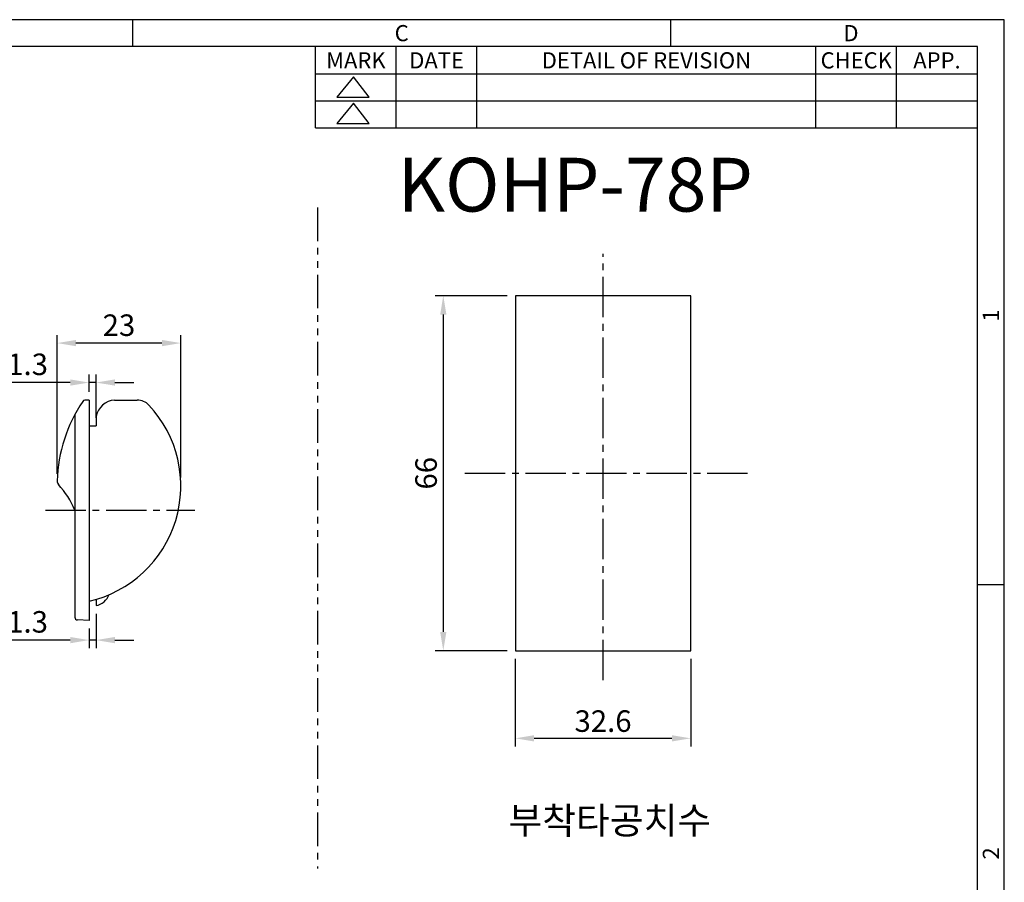
# Model space of a CAD drawing. Extents: x 0 to 367, y 0 to 257.
# Drawn here: x 184 to 367, y 97 to 257 of the extents above; entities that cross this region are included whole.
import ezdxf
from ezdxf.enums import TextEntityAlignment as Align

# ---------------------------------------------------------------- set-up
doc = ezdxf.new("R2010")
doc.units = 0
doc.header["$LTSCALE"] = 10
doc.header["$MEASUREMENT"] = 0
doc.linetypes.add('CENTER2', pattern=[1.125, 0.75, -0.125, 0.125, -0.125])
doc.linetypes.add('PHANTOM2', pattern=[1.25, 0.625, -0.125, 0.125, -0.125, 0.125, -0.125])
doc.layers.get('0').update_dxf_attribs({"linetype": 'CONTINUOUS'})
doc.layers.get('Defpoints').update_dxf_attribs({"linetype": 'CONTINUOUS'})
doc.layers.add('1', color=1, linetype='CENTER2')
doc.styles.get("Standard").update_dxf_attribs({"font": 'BareunDotum1.ttf', "width": 0.8})
doc.styles.add('style1', font='gulim.ttc')
doc.dimstyles.get("Standard").update_dxf_attribs({"dimtxt": 2.5, "dimasz": 2.5, "dimexe": 1, "dimexo": 1, "dimgap": 0.8, "dimtad": 1, "dimtoh": 1, "dimdec": 4, "dimdsep": 46, "dimtxsty": 'Standard', "dimcen": 0, "dimclrd": 6, "dimclre": 6, "dimazin": 2, "dimtfac": 1, "dimtdec": 4, "dimtmove": 0, "dimatfit": 3, "dimfxl": 1, "dimtolj": 1, "dimtzin": 0, "dimarcsym": 0})

# ---------------------------------------------------------------- blocks, each defined once
blk = doc.blocks.new('*D16')
at = {"color": 6, "lineweight": -2}
for p, q in [((190.96, 172.6), (190.96, 198.38)), ((213.95, 171.9), (213.95, 198.38)), ((210.45, 196.88), (194.46, 196.88))]:
    blk.add_line(p, q, dxfattribs=at)
at = {"color": 6}
for points in [[(194.46, 197.46), (194.46, 196.29), (190.96, 196.88)], [(210.45, 196.29), (210.45, 197.46), (213.95, 196.88)]]:
    blk.add_solid(points, dxfattribs=at)
at = {"layer": 'Defpoints', "color": 0}
for p in [(190.96, 196.88), (190.96, 171.1), (213.95, 170.4)]:
    blk.add_point(p, dxfattribs=at)
at = {"color": 0, "insert": (202.45, 200.2), "char_height": 4, "attachment_point": 5}
blk.add_mtext('\\A1;23', dxfattribs=at)
blk = doc.blocks.new('_DotSmall')
at = {"color": 0, "linetype": 'ByBlock', "const_width": 0.5}
blk.add_lwpolyline([(-0.0625, 0, 1), (0.0625, 0, 1)], format="xyb", close=True, dxfattribs=at)
blk = doc.blocks.new('*D17')
at = {"color": 6, "lineweight": -2}
for p, q in [((196.9, 187.79), (196.9, 191.04)), ((198.2, 182.99), (198.2, 191.04)), ((193.4, 189.54), (181.04, 189.54)), ((198.2, 189.54), (196.9, 189.54)), ((201.7, 189.54), (205.2, 189.54))]:
    blk.add_line(p, q, dxfattribs=at)
at = {"color": 6}
for points in [[(193.4, 188.96), (193.4, 190.12), (196.9, 189.54)], [(201.7, 190.12), (201.7, 188.96), (198.2, 189.54)]]:
    blk.add_solid(points, dxfattribs=at)
at = {"layer": 'Defpoints', "color": 0}
for p in [(196.9, 189.54), (196.9, 186.29), (198.2, 181.49)]:
    blk.add_point(p, dxfattribs=at)
at = {"color": 0, "insert": (185.47, 192.93), "char_height": 4, "attachment_point": 5}
blk.add_mtext('\\A1;1.3', dxfattribs=at)
blk = doc.blocks.new('*D18')
at = {"color": 6, "lineweight": -2}
for p, q in [((198.2, 146.56), (198.2, 140.16)), ((196.9, 143.79), (196.9, 140.16)), ((193.4, 141.66), (181.04, 141.66)), ((198.2, 141.66), (196.9, 141.66)), ((201.7, 141.66), (205.2, 141.66))]:
    blk.add_line(p, q, dxfattribs=at)
at = {"color": 6}
for points in [[(193.4, 141.07), (193.4, 142.24), (196.9, 141.66)], [(201.7, 142.24), (201.7, 141.07), (198.2, 141.66)]]:
    blk.add_solid(points, dxfattribs=at)
at = {"layer": 'Defpoints', "color": 0}
for p in [(198.2, 148.06), (196.9, 145.29), (196.9, 141.66)]:
    blk.add_point(p, dxfattribs=at)
at = {"color": 0, "insert": (185.47, 145.05), "char_height": 4, "attachment_point": 5}
blk.add_mtext('\\A1;1.3', dxfattribs=at)
blk = doc.blocks.new('*D19')
at = {"color": 6, "lineweight": -2}
for p, q in [((276.12, 138.18), (276.12, 121.9)), ((308.72, 138.18), (308.72, 121.9)), ((279.62, 123.4), (305.22, 123.4))]:
    blk.add_line(p, q, dxfattribs=at)
at = {"color": 6}
for points in [[(279.62, 123.98), (279.62, 122.81), (276.12, 123.4)], [(305.22, 123.98), (305.22, 122.81), (308.72, 123.4)]]:
    blk.add_solid(points, dxfattribs=at)
at = {"layer": 'Defpoints', "color": 0}
for p in [(276.12, 139.68), (308.72, 139.68), (308.72, 123.4)]:
    blk.add_point(p, dxfattribs=at)
at = {"color": 0, "insert": (292.42, 126.6), "char_height": 4, "attachment_point": 5}
blk.add_mtext('\\A1;32.6', dxfattribs=at)
blk = doc.blocks.new('*D20')
at = {"color": 6, "lineweight": -2}
for p, q in [((274.62, 205.68), (261.23, 205.68)), ((262.73, 202.18), (262.73, 143.18)), ((274.62, 139.68), (261.23, 139.68))]:
    blk.add_line(p, q, dxfattribs=at)
at = {"color": 6}
for points in [[(262.15, 202.18), (263.31, 202.18), (262.73, 205.68)], [(262.15, 143.18), (263.31, 143.18), (262.73, 139.68)]]:
    blk.add_solid(points, dxfattribs=at)
at = {"layer": 'Defpoints', "color": 0}
for p in [(276.12, 205.68), (262.73, 139.68), (276.12, 139.68)]:
    blk.add_point(p, dxfattribs=at)
at = {"color": 0, "insert": (259.53, 172.68), "char_height": 4, "attachment_point": 5, "rotation": 90}
blk.add_mtext('\\A1;66', dxfattribs=at)

msp = doc.modelspace()

# ---------------------------------------------------------------- linework, layer by layer
at = {"color": 3}
for p, q in [((367, 257), (0, 257)), ((205, 252), (205, 257)), ((305, 252), (305, 257)), ((367, 0), (367, 257)), ((362, 252), (5, 252)), ((238.984, 236.881), (238.984, 252)), ((253.984, 236.881), (253.984, 252)), ((362, 5), (362, 252)), ((361.984, 246.881), (238.984, 246.881)), ((246.049, 246.379), (242.961, 242.613)), ((248.946, 242.613), (246.049, 246.379)), ((242.961, 242.613), (248.946, 242.613)), ((246.049, 241.469), (242.961, 237.703)), ((248.946, 237.703), (246.049, 241.469)), ((238.984, 236.881), (362, 236.881)), ((242.961, 237.703), (248.946, 237.703)), ((362, 152), (367, 152))]:
    msp.add_line(p, q, dxfattribs=at)
at = {"color": 5}
for p, q in [((268.984, 236.881), (268.984, 252)), ((331.984, 236.881), (331.984, 252)), ((346.984, 236.881), (346.984, 252)), ((361.984, 241.881), (238.984, 241.881))]:
    msp.add_line(p, q, dxfattribs=at)
at = {"color": 5, "linetype": 'PHANTOM2'}
msp.add_line((239.356, 222.093), (239.356, 99.199), dxfattribs=at)
at = {"color": 7}
for p, q in [((196.902, 186.287), (196.112, 186.245)), ((196.902, 186.287), (196.902, 145.287)), ((201.602, 186.287), (205.842, 186.287)), ((194.252, 183.586), (194.252, 145.9)), ((198.202, 183.287), (198.202, 181.487)), ((196.902, 181.487), (198.202, 181.487)), ((198.202, 149.229), (198.202, 148.064)), ((196.902, 145.287), (194.726, 145.401))]:
    msp.add_line(p, q, dxfattribs=at)
msp.add_lwpolyline([(308.724, 205.676), (276.124, 205.676), (276.124, 139.676), (308.724, 139.676)], close=True, dxfattribs=at)
for centre, radius, start, end in [((218.838, 170.419), 27.89, 145.97275, 178.20002), ((196.138, 185.746), 0.5, 93, 145.97275), ((191.952, 170.323), 22, 283.00288, 43.02532), ((201.935, 182.482), 3.819, 95.0042, 167.84313), ((205.842, 183.287), 3, 43.02532, 90), ((191.961, 171.263), 1, 178.20002, 221.69244), ((177.967, 158.798), 17.741, 23.37431, 41.69244), ((197.408, 151.503), 3.53, 282.99863, 336.86937), ((194.752, 145.9), 0.5, 180, 267)]:
    msp.add_arc(centre, radius, start, end, dxfattribs=at)
at = {"layer": '1', "color": 1}
for p, q in [((292.424, 134.18), (292.424, 213.447)), ((266.761, 172.676), (319.325, 172.676)), ((188.804, 165.787), (216.548, 165.787))]:
    msp.add_line(p, q, dxfattribs=at)

# ---------------------------------------------------------------- texts
at = {"color": 3, "style": 'style1'}
for s, p in [('C', (255, 254.5)), ('D', (338.5, 254.5)), ('MARK', (246.484, 249.441)), ('DATE', (261.484, 249.441)), ('DETAIL OF REVISION', (300.484, 249.441)), ('CHECK', (339.484, 249.441)), ('APP.', (354.484, 249.441))]:
    msp.add_text(s, height=3, dxfattribs=at).set_placement(p, align=Align.MIDDLE_CENTER)
for s, p in [('1', (364.5, 202)), ('2', (364.5, 102))]:
    msp.add_text(s, height=3, rotation=90, dxfattribs=at).set_placement(p, align=Align.MIDDLE_CENTER)
at = {"color": 3, "insert": (254.25, 231.327), "char_height": 10, "width": 93.08989, "attachment_point": 1}
msp.add_mtext('{\\Fsimplex,whgtxt.shx;\\C7;KOHP-78P}', dxfattribs=at)
at = {"insert": (274.853, 110.619), "char_height": 5, "width": 178.4153, "attachment_point": 1}
msp.add_mtext('{\\f굴림|b0|i0|c129|p49;부착타공치수}', dxfattribs=at)

# ---------------------------------------------------------------- dimensions: what is measured, and where the dimension line sits
dim = msp.add_linear_dim(base=(262.731, 139.676), p1=(276.124, 205.676), p2=(276.124, 139.676), angle=90, dimstyle='Standard', override={"dimtxt": 4, "dimasz": 3.5, "dimexe": 1.5, "dimexo": 1.5, "dimgap": 1.2, "dimdec": 2, "dimblk1": 'DotSmall', "dimtdec": 2})
dim.commit()
dim.dimension.update_dxf_attribs({"geometry": '*D20', "text_midpoint": (259.531, 172.676)})
at = {"color": 7}
for base, p1, p2, picture, middle in [((190.9565, 196.8759), (213.9519, 170.4028), (190.9565, 171.1019), '*D16', (202.4542, 200.204)), ((196.902, 189.541), (198.202, 181.487), (196.902, 186.287), '*D17', (185.473, 192.933)), ((196.902, 141.655), (198.202, 148.064), (196.902, 145.287), '*D18', (185.473, 145.047))]:
    dim = msp.add_linear_dim(base=base, p1=p1, p2=p2, dimstyle='Standard', override={"dimtxt": 4, "dimasz": 3.5, "dimexe": 1.5, "dimexo": 1.5, "dimgap": 1.2, "dimdec": 2, "dimblk1": 'DotSmall', "dimtdec": 2}, dxfattribs=at)
    dim.commit()
    dim.dimension.update_dxf_attribs({"geometry": picture, "text_midpoint": middle})
dim = msp.add_linear_dim(base=(308.724, 123.397), p1=(276.124, 139.676), p2=(308.724, 139.676), dimstyle='Standard', override={"dimtxt": 4, "dimasz": 3.5, "dimexe": 1.5, "dimexo": 1.5, "dimgap": 1.2, "dimdec": 2, "dimblk1": 'DotSmall', "dimtdec": 2})
dim.commit()
dim.dimension.update_dxf_attribs({"geometry": '*D19', "text_midpoint": (292.424, 126.597)})

doc.saveas('drawing.dxf')
